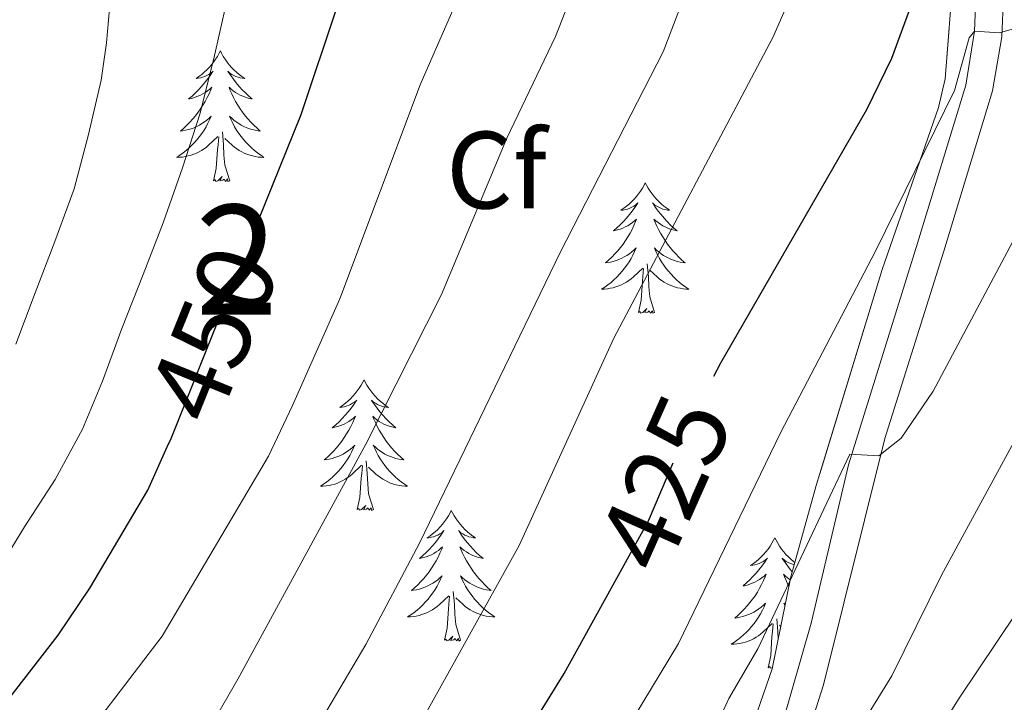
# Model space of a CAD drawing. Extents: x 599057 to 603556, y 782176 to 785213.
# Drawn here: x 601163 to 601253, y 782705 to 782767 of the extents above; entities that cross this region are included whole.
import ezdxf
from ezdxf.enums import TextEntityAlignment as Align

# ---------------------------------------------------------------- set-up
doc = ezdxf.new("R2010")
doc.units = 0
doc.header["$MEASUREMENT"] = 0
doc.linetypes.add('DGN Style 3', pattern=[59.449922, 42.46423, -16.985692])
doc.linetypes.add('DGN Style 5', pattern=[29.724961, 12.739269, -16.985692])
for name, color, linetype in [('Nivel 21', 7, 'Continuous'), ('Nivel 22', 7, 'Continuous'), ('Nivel 35', 7, 'Continuous'), ('Nivel 36', 7, 'Continuous'), ('Nivel 37', 7, 'Continuous'), ('Nivel 4', 7, 'Continuous'), ('Nivel 41', 7, 'Continuous'), ('Nivel 48', 7, 'Continuous'), ('Nivel 5', 7, 'Continuous'), ('Nivel 57', 7, 'Continuous'), ('Nivel 61', 7, 'Continuous'), ('Nivel 63', 7, 'Continuous')]:
    doc.layers.add(name, color=color, linetype=linetype)
doc.styles.add('Style-arial', font='arial.shx', dxfattribs={"bigfont": 'arialbig.shx'})
doc.styles.add('Style-ariali', font='ariali.shx', dxfattribs={"bigfont": 'arialibig.shx'})
doc.styles.add('Style-arialn', font='arialn.shx', dxfattribs={"bigfont": 'arialnbig.shx'})
doc.linetypes.add('5zonar', pattern='A,-5,[1,dgnlstyle.shx,S=0.08,R=0,X=0,Y=0],-5', length=10)

msp = doc.modelspace()

# ---------------------------------------------------------------- linework, layer by layer
at = {"layer": 'Nivel 21', "color": 19, "linetype": 'Continuous', "lineweight": 0}
msp.add_polyline3d([(601199.205, 782601.575, 407.8), (601198.24, 782603.69, 407.708), (601193.206, 782619.621, 407.336), (601191.624, 782625.038, 407.282), (601190.642, 782629.758, 407.112), (601190.534, 782632.832, 407.026), (601191.44, 782635.966, 406.913), (601192.801, 782638.865, 406.856), (601195.749, 782642.332, 406.827), (601206.489, 782651.628, 407.424), (601209.887, 782655.286, 407.673), (601211.81, 782657.954, 407.85), (601222.627, 782677.129, 409.272), (601234.938, 782701.604, 411.345), (601236.497, 782706.475, 412.008), (601242.082, 782728.964, 415.379), (601247.473, 782746.04, 417.794), (601251.932, 782760.699, 419.496), (601252.76, 782765.607, 420.08), (601252.926, 782769.354, 420.522)], dxfattribs=at)
at = {"layer": 'Nivel 21', "color": 19, "linetype": 'DGN Style 3', "lineweight": 0}
msp.add_polyline3d([(601250.425, 782769.489, 420.522), (601250.282, 782766.116, 420.106), (601249.475, 782761.21, 419.496), (601245.086, 782746.781, 417.794), (601238.776, 782726.556, 414.926), (601235.373, 782712.107, 412.73), (601232.625, 782702.587, 411.364), (601220.432, 782678.326, 409.268), (601209.705, 782659.307, 407.85), (601208.045, 782656.99, 407.682), (601204.748, 782653.427, 407.424), (601193.968, 782644.097, 406.827), (601190.68, 782640.23, 406.856)], dxfattribs=at)
at = {"layer": 'Nivel 22', "color": 25, "linetype": 'DGN Style 5', "lineweight": 30, "flags": 128}
for points, elevation in [([(601176.621, 782728.183), (601176.975, 782728.971), (601184.967, 782748.883)], 450), ([(601217.151, 782715.328), (601220.537, 782721.457), (601224.606, 782731.026), (601226.483, 782734.642)], 425)]:
    msp.add_lwpolyline(points, dxfattribs=dict(at, elevation=elevation))
at = {"layer": 'Nivel 35', "color": 92, "linetype": '5zonar', "lineweight": 0, "ltscale": 0.5}
msp.add_polyline3d([(601248.205, 782769.605, 424.085), (601247.591, 782761.794, 423.364), (601247.004, 782759.156, 423.123), (601241.866, 782744.387, 421.021), (601235.84, 782724.666, 418.606), (601233.508, 782716.318, 417.441), (601231.83, 782707.948, 415.878), (601230.211, 782703.297, 415.012), (601226.605, 782696.24, 413.958), (601224.255, 782691.846, 413.629), (601210.776, 782666.637, 412.797), (601206.26, 782660.402, 412.646), (601200.605, 782653.325, 412.585), (601198.078, 782650.701, 412.583), (601188.122, 782643.357, 413.066), (601183.871, 782640.865, 413.584), (601181.113, 782639.622, 413.975), (601176.359, 782638.104, 414.773), (601174.17, 782637.791, 415.31), (601169.415, 782637.787, 416.782), (601166.751, 782638.171, 417.697), (601158.008, 782640.13, 420.907)], dxfattribs=at)
at = {"layer": 'Nivel 36', "color": 92, "linetype": 'Continuous', "lineweight": 0, "flags": 128}
for points in [[(601181.473, 782764.326), (601181.362, 782764.107), (601181.207, 782763.832), (601181.039, 782763.566), (601180.857, 782763.309), (601180.663, 782763.061), (601180.456, 782762.823), (601180.237, 782762.597), (601180.007, 782762.381), (601179.767, 782762.178), (601179.516, 782761.987), (601179.256, 782761.809), (601179.455, 782761.832), (601179.658, 782761.87), (601179.857, 782761.925), (601180.052, 782761.994), (601180.241, 782762.079), (601180.422, 782762.178), (601180.596, 782762.29), (601180.801, 782762.481), (601180.76, 782762.416), (601180.53, 782762.071), (601180.287, 782761.735), (601180.031, 782761.409), (601179.763, 782761.093), (601179.483, 782760.788), (601179.191, 782760.494), (601178.888, 782760.211), (601178.575, 782759.94), (601178.699, 782759.963), (601178.945, 782760.021), (601179.187, 782760.094), (601179.423, 782760.182), (601179.654, 782760.285), (601179.877, 782760.403), (601180.093, 782760.534), (601180.3, 782760.679), (601180.497, 782760.836), (601180.684, 782761.006), (601180.596, 782760.784), (601180.44, 782760.423), (601180.269, 782760.069), (601180.084, 782759.722), (601179.884, 782759.382), (601179.672, 782759.051), (601179.445, 782758.729), (601179.206, 782758.417), (601178.955, 782758.114), (601178.691, 782757.822), (601178.416, 782757.541), (601178.129, 782757.271), (601177.832, 782757.013), (601178.028, 782757.038), (601178.295, 782757.085), (601178.558, 782757.148), (601178.817, 782757.227), (601179.072, 782757.321), (601179.32, 782757.429), (601179.561, 782757.552), (601179.795, 782757.69), (601180.02, 782757.84), (601180.236, 782758.004), (601180.442, 782758.18), (601180.637, 782758.368), (601180.496, 782758.041), (601180.341, 782757.72), (601180.172, 782757.406), (601179.989, 782757.101), (601179.792, 782756.804), (601179.582, 782756.516), (601179.359, 782756.238), (601179.124, 782755.97), (601178.878, 782755.712), (601178.62, 782755.467), (601178.351, 782755.233), (601178.072, 782755.011), (601177.783, 782754.802), (601177.493, 782754.611), (601177.758, 782754.62), (601178.021, 782754.645), (601178.283, 782754.686), (601178.542, 782754.743), (601178.797, 782754.815), (601179.047, 782754.902), (601179.291, 782755.005), (601179.529, 782755.121), (601179.759, 782755.252), (601179.981, 782755.397), (601180.194, 782755.555), (601180.397, 782755.725), (601181.245, 782756.524)], [(601181.473, 782764.326), (601181.584, 782764.107), (601181.739, 782763.832), (601181.907, 782763.566), (601182.089, 782763.309), (601182.283, 782763.061), (601182.49, 782762.823), (601182.709, 782762.597), (601182.939, 782762.381), (601183.179, 782762.178), (601183.43, 782761.987), (601183.69, 782761.809), (601183.491, 782761.832), (601183.288, 782761.87), (601183.089, 782761.925), (601182.894, 782761.994), (601182.705, 782762.079), (601182.524, 782762.178), (601182.35, 782762.29), (601182.145, 782762.481), (601182.186, 782762.416), (601182.416, 782762.071), (601182.659, 782761.735), (601182.915, 782761.409), (601183.183, 782761.093), (601183.463, 782760.788), (601183.755, 782760.494), (601184.058, 782760.211), (601184.371, 782759.94), (601184.247, 782759.963), (601184.001, 782760.021), (601183.759, 782760.094), (601183.523, 782760.182), (601183.292, 782760.285), (601183.069, 782760.403), (601182.853, 782760.534), (601182.646, 782760.679), (601182.449, 782760.836), (601182.262, 782761.006), (601182.35, 782760.784), (601182.506, 782760.423), (601182.677, 782760.069), (601182.862, 782759.722), (601183.062, 782759.382), (601183.274, 782759.051), (601183.501, 782758.729), (601183.74, 782758.417), (601183.991, 782758.114), (601184.255, 782757.822), (601184.53, 782757.541), (601184.817, 782757.271), (601185.114, 782757.013), (601184.918, 782757.038), (601184.651, 782757.085), (601184.388, 782757.148), (601184.129, 782757.227), (601183.874, 782757.321), (601183.626, 782757.429), (601183.385, 782757.552), (601183.151, 782757.69), (601182.926, 782757.84), (601182.71, 782758.004), (601182.504, 782758.18), (601182.309, 782758.368), (601182.45, 782758.041), (601182.605, 782757.72), (601182.774, 782757.406), (601182.957, 782757.101), (601183.154, 782756.804), (601183.364, 782756.516), (601183.587, 782756.238), (601183.822, 782755.97), (601184.068, 782755.712), (601184.326, 782755.467), (601184.595, 782755.233), (601184.874, 782755.011), (601185.163, 782754.802), (601185.453, 782754.611), (601185.188, 782754.62), (601184.925, 782754.645), (601184.663, 782754.686), (601184.404, 782754.743), (601184.149, 782754.815), (601183.899, 782754.902), (601183.655, 782755.005), (601183.417, 782755.121), (601183.187, 782755.252), (601182.965, 782755.397), (601182.752, 782755.555), (601182.549, 782755.725), (601181.891, 782756.345)], [(601180.854, 782752.475), (601181.099, 782753.593), (601181.212, 782755.335), (601181.26, 782755.768), (601181.323, 782756.491)], [(601182.324, 782752.475), (601181.895, 782753.915), (601181.804, 782754.819), (601181.758, 782755.768), (601181.656, 782756.932)], [(601182.324, 782752.475), (601182.15, 782752.407), (601182.131, 782752.646), (601181.941, 782752.424), (601181.82, 782752.627), (601181.699, 782752.519), (601181.429, 782752.465), (601181.625, 782752.858), (601181.24, 782752.478), (601181.052, 782752.424), (601181.011, 782752.586), (601180.854, 782752.475)], [(601220.239, 782752.301), (601220.128, 782752.082), (601219.973, 782751.807), (601219.805, 782751.541), (601219.623, 782751.284), (601219.429, 782751.036), (601219.222, 782750.798), (601219.003, 782750.572), (601218.773, 782750.356), (601218.533, 782750.153), (601218.282, 782749.962), (601218.022, 782749.784), (601218.221, 782749.807), (601218.424, 782749.845), (601218.623, 782749.9), (601218.818, 782749.969), (601219.007, 782750.054), (601219.188, 782750.153), (601219.362, 782750.265), (601219.567, 782750.456), (601219.526, 782750.391), (601219.296, 782750.046), (601219.053, 782749.71), (601218.797, 782749.384), (601218.529, 782749.068), (601218.249, 782748.763), (601217.957, 782748.469), (601217.654, 782748.186), (601217.341, 782747.915), (601217.465, 782747.938), (601217.711, 782747.996), (601217.953, 782748.069), (601218.189, 782748.157), (601218.42, 782748.26), (601218.643, 782748.378), (601218.859, 782748.509), (601219.066, 782748.654), (601219.263, 782748.811), (601219.45, 782748.981), (601219.362, 782748.759), (601219.206, 782748.398), (601219.035, 782748.044), (601218.85, 782747.697), (601218.65, 782747.357), (601218.438, 782747.026), (601218.211, 782746.704), (601217.972, 782746.392), (601217.721, 782746.089), (601217.457, 782745.797), (601217.182, 782745.516), (601216.895, 782745.246), (601216.598, 782744.988), (601216.794, 782745.013), (601217.061, 782745.06), (601217.324, 782745.123), (601217.583, 782745.202), (601217.838, 782745.296), (601218.086, 782745.404), (601218.327, 782745.527), (601218.561, 782745.665), (601218.786, 782745.815), (601219.002, 782745.979), (601219.208, 782746.155), (601219.403, 782746.343), (601219.262, 782746.016), (601219.107, 782745.695), (601218.938, 782745.381), (601218.755, 782745.076), (601218.558, 782744.779), (601218.348, 782744.491), (601218.125, 782744.213), (601217.89, 782743.945), (601217.644, 782743.687), (601217.386, 782743.442), (601217.117, 782743.208), (601216.838, 782742.986), (601216.549, 782742.777), (601216.259, 782742.586), (601216.524, 782742.595), (601216.787, 782742.62), (601217.049, 782742.661), (601217.308, 782742.718), (601217.563, 782742.79), (601217.813, 782742.877), (601218.057, 782742.98), (601218.295, 782743.096), (601218.525, 782743.227), (601218.747, 782743.372), (601218.96, 782743.53), (601219.163, 782743.7), (601220.011, 782744.499)], [(601220.239, 782752.301), (601220.35, 782752.082), (601220.505, 782751.807), (601220.673, 782751.541), (601220.855, 782751.284), (601221.049, 782751.036), (601221.256, 782750.798), (601221.475, 782750.572), (601221.705, 782750.356), (601221.945, 782750.153), (601222.196, 782749.962), (601222.456, 782749.784), (601222.257, 782749.807), (601222.054, 782749.845), (601221.855, 782749.9), (601221.66, 782749.969), (601221.471, 782750.054), (601221.29, 782750.153), (601221.116, 782750.265), (601220.911, 782750.456), (601220.952, 782750.391), (601221.182, 782750.046), (601221.425, 782749.71), (601221.681, 782749.384), (601221.949, 782749.068), (601222.229, 782748.763), (601222.521, 782748.469), (601222.824, 782748.186), (601223.137, 782747.915), (601223.013, 782747.938), (601222.767, 782747.996), (601222.525, 782748.069), (601222.289, 782748.157), (601222.058, 782748.26), (601221.835, 782748.378), (601221.619, 782748.509), (601221.412, 782748.654), (601221.215, 782748.811), (601221.028, 782748.981), (601221.116, 782748.759), (601221.272, 782748.398), (601221.443, 782748.044), (601221.628, 782747.697), (601221.828, 782747.357), (601222.04, 782747.026), (601222.267, 782746.704), (601222.506, 782746.392), (601222.757, 782746.089), (601223.021, 782745.797), (601223.296, 782745.516), (601223.583, 782745.246), (601223.88, 782744.988), (601223.684, 782745.013), (601223.417, 782745.06), (601223.154, 782745.123), (601222.895, 782745.202), (601222.64, 782745.296), (601222.392, 782745.404), (601222.151, 782745.527), (601221.917, 782745.665), (601221.692, 782745.815), (601221.476, 782745.979), (601221.27, 782746.155), (601221.075, 782746.343), (601221.216, 782746.016), (601221.371, 782745.695), (601221.54, 782745.381), (601221.723, 782745.076), (601221.92, 782744.779), (601222.13, 782744.491), (601222.353, 782744.213), (601222.588, 782743.945), (601222.834, 782743.687), (601223.092, 782743.442), (601223.361, 782743.208), (601223.64, 782742.986), (601223.929, 782742.777), (601224.219, 782742.586), (601223.954, 782742.595), (601223.691, 782742.62), (601223.429, 782742.661), (601223.17, 782742.718), (601222.915, 782742.79), (601222.665, 782742.877), (601222.421, 782742.98), (601222.183, 782743.096), (601221.953, 782743.227), (601221.731, 782743.372), (601221.518, 782743.53), (601221.315, 782743.7), (601220.657, 782744.32)], [(601219.62, 782740.45), (601219.865, 782741.568), (601219.978, 782743.31), (601220.026, 782743.743), (601220.089, 782744.466)], [(601221.09, 782740.45), (601220.661, 782741.89), (601220.57, 782742.794), (601220.524, 782743.743), (601220.422, 782744.907)], [(601221.09, 782740.45), (601220.916, 782740.382), (601220.897, 782740.621), (601220.707, 782740.399), (601220.586, 782740.602), (601220.465, 782740.494), (601220.195, 782740.44), (601220.391, 782740.833), (601220.006, 782740.453), (601219.818, 782740.399), (601219.777, 782740.561), (601219.62, 782740.45)], [(601194.581, 782734.315), (601194.47, 782734.096), (601194.315, 782733.821), (601194.147, 782733.555), (601193.965, 782733.298), (601193.771, 782733.05), (601193.564, 782732.812), (601193.345, 782732.586), (601193.115, 782732.37), (601192.875, 782732.167), (601192.624, 782731.976), (601192.364, 782731.798), (601192.563, 782731.821), (601192.766, 782731.859), (601192.965, 782731.914), (601193.16, 782731.983), (601193.349, 782732.068), (601193.53, 782732.167), (601193.704, 782732.279), (601193.909, 782732.47), (601193.868, 782732.405), (601193.638, 782732.06), (601193.395, 782731.724), (601193.139, 782731.398), (601192.871, 782731.082), (601192.591, 782730.777), (601192.299, 782730.483), (601191.996, 782730.2), (601191.683, 782729.929), (601191.807, 782729.952), (601192.053, 782730.01), (601192.295, 782730.083), (601192.531, 782730.171), (601192.762, 782730.274), (601192.985, 782730.392), (601193.201, 782730.523), (601193.408, 782730.668), (601193.605, 782730.825), (601193.792, 782730.995), (601193.704, 782730.773), (601193.548, 782730.412), (601193.377, 782730.058), (601193.192, 782729.711), (601192.992, 782729.371), (601192.78, 782729.04), (601192.553, 782728.718), (601192.314, 782728.406), (601192.063, 782728.103), (601191.799, 782727.811), (601191.524, 782727.53), (601191.237, 782727.26), (601190.94, 782727.002), (601191.136, 782727.027), (601191.403, 782727.074), (601191.666, 782727.137), (601191.925, 782727.216), (601192.18, 782727.31), (601192.428, 782727.418), (601192.669, 782727.541), (601192.903, 782727.679), (601193.128, 782727.829), (601193.344, 782727.993), (601193.55, 782728.169), (601193.745, 782728.357), (601193.604, 782728.03), (601193.449, 782727.709), (601193.28, 782727.395), (601193.097, 782727.09), (601192.9, 782726.793), (601192.69, 782726.505), (601192.467, 782726.227), (601192.232, 782725.959), (601191.986, 782725.701), (601191.728, 782725.456), (601191.459, 782725.222), (601191.18, 782725), (601190.891, 782724.791), (601190.601, 782724.6), (601190.866, 782724.609), (601191.129, 782724.634), (601191.391, 782724.675), (601191.65, 782724.732), (601191.905, 782724.804), (601192.155, 782724.891), (601192.399, 782724.994), (601192.637, 782725.11), (601192.867, 782725.241), (601193.089, 782725.386), (601193.302, 782725.544), (601193.505, 782725.714), (601194.353, 782726.513)], [(601194.581, 782734.315), (601194.692, 782734.096), (601194.847, 782733.821), (601195.015, 782733.555), (601195.197, 782733.298), (601195.391, 782733.05), (601195.598, 782732.812), (601195.817, 782732.586), (601196.047, 782732.37), (601196.287, 782732.167), (601196.538, 782731.976), (601196.798, 782731.798), (601196.599, 782731.821), (601196.396, 782731.859), (601196.197, 782731.914), (601196.002, 782731.983), (601195.813, 782732.068), (601195.632, 782732.167), (601195.458, 782732.279), (601195.253, 782732.47), (601195.294, 782732.405), (601195.524, 782732.06), (601195.767, 782731.724), (601196.023, 782731.398), (601196.291, 782731.082), (601196.571, 782730.777), (601196.863, 782730.483), (601197.166, 782730.2), (601197.479, 782729.929), (601197.355, 782729.952), (601197.109, 782730.01), (601196.867, 782730.083), (601196.631, 782730.171), (601196.4, 782730.274), (601196.177, 782730.392), (601195.961, 782730.523), (601195.754, 782730.668), (601195.557, 782730.825), (601195.37, 782730.995), (601195.458, 782730.773), (601195.614, 782730.412), (601195.785, 782730.058), (601195.97, 782729.711), (601196.17, 782729.371), (601196.382, 782729.04), (601196.609, 782728.718), (601196.848, 782728.406), (601197.099, 782728.103), (601197.363, 782727.811), (601197.638, 782727.53), (601197.925, 782727.26), (601198.222, 782727.002), (601198.026, 782727.027), (601197.759, 782727.074), (601197.496, 782727.137), (601197.237, 782727.216), (601196.982, 782727.31), (601196.734, 782727.418), (601196.493, 782727.541), (601196.259, 782727.679), (601196.034, 782727.829), (601195.818, 782727.993), (601195.612, 782728.169), (601195.417, 782728.357), (601195.558, 782728.03), (601195.713, 782727.709), (601195.882, 782727.395), (601196.065, 782727.09), (601196.262, 782726.793), (601196.472, 782726.505), (601196.695, 782726.227), (601196.93, 782725.959), (601197.176, 782725.701), (601197.434, 782725.456), (601197.703, 782725.222), (601197.982, 782725), (601198.271, 782724.791), (601198.561, 782724.6), (601198.296, 782724.609), (601198.033, 782724.634), (601197.771, 782724.675), (601197.512, 782724.732), (601197.257, 782724.804), (601197.007, 782724.891), (601196.763, 782724.994), (601196.525, 782725.11), (601196.295, 782725.241), (601196.073, 782725.386), (601195.86, 782725.544), (601195.657, 782725.714), (601194.999, 782726.334)], [(601195.432, 782722.464), (601195.003, 782723.904), (601194.912, 782724.808), (601194.866, 782725.757), (601194.764, 782726.921)], [(601193.962, 782722.464), (601194.207, 782723.582), (601194.32, 782725.324), (601194.368, 782725.757), (601194.431, 782726.48)], [(601195.432, 782722.464), (601195.258, 782722.396), (601195.239, 782722.635), (601195.049, 782722.413), (601194.928, 782722.616), (601194.807, 782722.508), (601194.537, 782722.454), (601194.733, 782722.847), (601194.348, 782722.467), (601194.16, 782722.413), (601194.119, 782722.575), (601193.962, 782722.464)], [(601202.541, 782722.396), (601202.43, 782722.177), (601202.275, 782721.902), (601202.107, 782721.636), (601201.925, 782721.379), (601201.731, 782721.131), (601201.524, 782720.893), (601201.305, 782720.667), (601201.075, 782720.451), (601200.835, 782720.248), (601200.584, 782720.057), (601200.324, 782719.879), (601200.523, 782719.902), (601200.726, 782719.94), (601200.925, 782719.995), (601201.12, 782720.064), (601201.309, 782720.149), (601201.49, 782720.248), (601201.664, 782720.36), (601201.869, 782720.551), (601201.828, 782720.486), (601201.598, 782720.141), (601201.355, 782719.805), (601201.099, 782719.479), (601200.831, 782719.163), (601200.551, 782718.858), (601200.259, 782718.564), (601199.956, 782718.281), (601199.643, 782718.01), (601199.767, 782718.033), (601200.013, 782718.091), (601200.255, 782718.164), (601200.491, 782718.252), (601200.722, 782718.355), (601200.945, 782718.473), (601201.161, 782718.604), (601201.368, 782718.749), (601201.565, 782718.906), (601201.752, 782719.076), (601201.664, 782718.854), (601201.508, 782718.493), (601201.337, 782718.139), (601201.152, 782717.792), (601200.952, 782717.452), (601200.74, 782717.121), (601200.513, 782716.799), (601200.274, 782716.487), (601200.023, 782716.184), (601199.759, 782715.892), (601199.484, 782715.611), (601199.197, 782715.341), (601198.9, 782715.083), (601199.096, 782715.108), (601199.363, 782715.155), (601199.626, 782715.218), (601199.885, 782715.297), (601200.14, 782715.391), (601200.388, 782715.499), (601200.629, 782715.622), (601200.863, 782715.76), (601201.088, 782715.91), (601201.304, 782716.074), (601201.51, 782716.25), (601201.705, 782716.438), (601201.564, 782716.111), (601201.409, 782715.79), (601201.24, 782715.476), (601201.057, 782715.171), (601200.86, 782714.874), (601200.65, 782714.586), (601200.427, 782714.308), (601200.192, 782714.04), (601199.946, 782713.782), (601199.688, 782713.537), (601199.419, 782713.303), (601199.14, 782713.081), (601198.851, 782712.872), (601198.561, 782712.681), (601198.826, 782712.69), (601199.089, 782712.715), (601199.351, 782712.756), (601199.61, 782712.813), (601199.865, 782712.885), (601200.115, 782712.972), (601200.359, 782713.075), (601200.597, 782713.191), (601200.827, 782713.322), (601201.049, 782713.467), (601201.262, 782713.625), (601201.465, 782713.795), (601202.313, 782714.594)], [(601202.541, 782722.396), (601202.652, 782722.177), (601202.807, 782721.902), (601202.975, 782721.636), (601203.157, 782721.379), (601203.351, 782721.131), (601203.558, 782720.893), (601203.777, 782720.667), (601204.007, 782720.451), (601204.247, 782720.248), (601204.498, 782720.057), (601204.758, 782719.879), (601204.559, 782719.902), (601204.356, 782719.94), (601204.157, 782719.995), (601203.962, 782720.064), (601203.773, 782720.149), (601203.592, 782720.248), (601203.418, 782720.36), (601203.213, 782720.551), (601203.254, 782720.486), (601203.484, 782720.141), (601203.727, 782719.805), (601203.983, 782719.479), (601204.251, 782719.163), (601204.531, 782718.858), (601204.823, 782718.564), (601205.126, 782718.281), (601205.439, 782718.01), (601205.315, 782718.033), (601205.069, 782718.091), (601204.827, 782718.164), (601204.591, 782718.252), (601204.36, 782718.355), (601204.137, 782718.473), (601203.921, 782718.604), (601203.714, 782718.749), (601203.517, 782718.906), (601203.33, 782719.076), (601203.418, 782718.854), (601203.574, 782718.493), (601203.745, 782718.139), (601203.93, 782717.792), (601204.13, 782717.452), (601204.342, 782717.121), (601204.569, 782716.799), (601204.808, 782716.487), (601205.059, 782716.184), (601205.323, 782715.892), (601205.598, 782715.611), (601205.885, 782715.341), (601206.182, 782715.083), (601205.986, 782715.108), (601205.719, 782715.155), (601205.456, 782715.218), (601205.197, 782715.297), (601204.942, 782715.391), (601204.694, 782715.499), (601204.453, 782715.622), (601204.219, 782715.76), (601203.994, 782715.91), (601203.778, 782716.074), (601203.572, 782716.25), (601203.377, 782716.438), (601203.518, 782716.111), (601203.673, 782715.79), (601203.842, 782715.476), (601204.025, 782715.171), (601204.222, 782714.874), (601204.432, 782714.586), (601204.655, 782714.308), (601204.89, 782714.04), (601205.136, 782713.782), (601205.394, 782713.537), (601205.663, 782713.303), (601205.942, 782713.081), (601206.231, 782712.872), (601206.521, 782712.681), (601206.256, 782712.69), (601205.993, 782712.715), (601205.731, 782712.756), (601205.472, 782712.813), (601205.217, 782712.885), (601204.967, 782712.972), (601204.723, 782713.075), (601204.485, 782713.191), (601204.255, 782713.322), (601204.033, 782713.467), (601203.82, 782713.625), (601203.617, 782713.795), (601202.959, 782714.415)], [(601232.056, 782719.888), (601231.945, 782719.669), (601231.79, 782719.394), (601231.622, 782719.128), (601231.44, 782718.871), (601231.246, 782718.623), (601231.039, 782718.385), (601230.82, 782718.159), (601230.59, 782717.943), (601230.35, 782717.74), (601230.099, 782717.549), (601229.839, 782717.371), (601230.038, 782717.394), (601230.241, 782717.432), (601230.44, 782717.487), (601230.635, 782717.556), (601230.824, 782717.641), (601231.005, 782717.74), (601231.179, 782717.852), (601231.384, 782718.043), (601231.343, 782717.978), (601231.113, 782717.633), (601230.87, 782717.297), (601230.614, 782716.971), (601230.346, 782716.655), (601230.066, 782716.35), (601229.774, 782716.056), (601229.471, 782715.773), (601229.158, 782715.502), (601229.282, 782715.525), (601229.528, 782715.583), (601229.77, 782715.656), (601230.006, 782715.744), (601230.237, 782715.847), (601230.46, 782715.965), (601230.676, 782716.096), (601230.883, 782716.241), (601231.08, 782716.398), (601231.267, 782716.568), (601231.179, 782716.346), (601231.023, 782715.985), (601230.852, 782715.631), (601230.667, 782715.284), (601230.467, 782714.944), (601230.255, 782714.613), (601230.028, 782714.291), (601229.789, 782713.979), (601229.538, 782713.676), (601229.274, 782713.384), (601228.999, 782713.103), (601228.712, 782712.833), (601228.415, 782712.575), (601228.611, 782712.6), (601228.878, 782712.647), (601229.141, 782712.71), (601229.4, 782712.789), (601229.655, 782712.883), (601229.903, 782712.991), (601230.144, 782713.114), (601230.378, 782713.252), (601230.603, 782713.402), (601230.819, 782713.566), (601231.025, 782713.742), (601231.22, 782713.93), (601231.079, 782713.603), (601230.924, 782713.282), (601230.755, 782712.968), (601230.572, 782712.663), (601230.375, 782712.366), (601230.165, 782712.078), (601229.942, 782711.8), (601229.707, 782711.532), (601229.461, 782711.274), (601229.203, 782711.029), (601228.934, 782710.795), (601228.655, 782710.573), (601228.366, 782710.364), (601228.076, 782710.173), (601228.341, 782710.182), (601228.604, 782710.207), (601228.866, 782710.248), (601229.125, 782710.305), (601229.38, 782710.377), (601229.63, 782710.464), (601229.874, 782710.567), (601230.112, 782710.683), (601230.342, 782710.814), (601230.564, 782710.959), (601230.777, 782711.117), (601230.98, 782711.287), (601231.828, 782712.086)], [(601232.056, 782719.888), (601232.167, 782719.669), (601232.322, 782719.394), (601232.49, 782719.128), (601232.672, 782718.871), (601232.866, 782718.623), (601233.073, 782718.385), (601233.292, 782718.159), (601233.522, 782717.943), (601233.762, 782717.74), (601233.88, 782717.65)], [(601233.823, 782717.445), (601233.672, 782717.487), (601233.477, 782717.556), (601233.288, 782717.641), (601233.107, 782717.74), (601232.933, 782717.852), (601232.728, 782718.043), (601232.769, 782717.978), (601232.999, 782717.633), (601233.242, 782717.297), (601233.498, 782716.971), (601233.643, 782716.8)], [(601233.461, 782716.081), (601233.436, 782716.096), (601233.229, 782716.241), (601233.032, 782716.398), (601232.845, 782716.568), (601232.933, 782716.346), (601233.089, 782715.985), (601233.26, 782715.631), (601233.34, 782715.481)], [(601203.392, 782710.545), (601202.963, 782711.985), (601202.872, 782712.889), (601202.826, 782713.838), (601202.724, 782715.002)], [(601201.922, 782710.545), (601202.167, 782711.663), (601202.28, 782713.405), (601202.328, 782713.838), (601202.391, 782714.561)], [(601233.007, 782713.819), (601232.892, 782713.93), (601232.986, 782713.713)], [(601232.374, 782710.659), (601232.341, 782711.33), (601232.239, 782712.494)], [(601231.437, 782708.037), (601231.682, 782709.155), (601231.795, 782710.897), (601231.843, 782711.33), (601231.906, 782712.053)], [(601232.6, 782711.788), (601232.474, 782711.907)], [(601203.392, 782710.545), (601203.218, 782710.477), (601203.199, 782710.716), (601203.009, 782710.494), (601202.888, 782710.697), (601202.767, 782710.589), (601202.497, 782710.535), (601202.693, 782710.928), (601202.308, 782710.548), (601202.12, 782710.494), (601202.079, 782710.656), (601201.922, 782710.545)], [(601231.855, 782708.071), (601231.823, 782708.04), (601231.635, 782707.986), (601231.594, 782708.148), (601231.437, 782708.037)]]:
    msp.add_lwpolyline(points, dxfattribs=at)
at = {"layer": 'Nivel 4', "color": 25, "linetype": 'Continuous', "lineweight": 30, "flags": 128}
for points, elevation in [([(601226.483, 782734.642), (601227.125, 782735.877), (601240.449, 782758.989), (601242.732, 782763.672), (601244.668, 782768.976)], 425), ([(601184.967, 782748.883), (601188.842, 782758.536), (601192.142, 782768.361)], 450), ([(601160.382, 782702.908), (601166.672, 782711.001), (601169.565, 782715.288), (601174.858, 782724.253), (601176.621, 782728.183)], 450), ([(601161.681, 782601.014), (601161.126, 782604.544), (601158.752, 782609.009), (601155.863, 782613.09), (601149.139, 782621.415), (601142.904, 782631.24), (601140.358, 782635.818), (601140.265, 782639.454), (601142.109, 782642.598), (601145.942, 782645.648), (601154.604, 782650.677), (601169.001, 782658.265), (601176.626, 782662.887), (601184.235, 782669.448), (601191.775, 782676.676), (601198.17, 782684.442), (601204.446, 782693.907), (601212.834, 782707.515), (601217.151, 782715.328)], 425)]:
    msp.add_lwpolyline(points, dxfattribs=dict(at, elevation=elevation))
at = {"layer": 'Nivel 5', "color": 25, "linetype": 'Continuous', "lineweight": 0, "flags": 128}
for points, elevation in [([(601155.194, 782676.373), (601163.615, 782683.124), (601167.386, 782686.713), (601174.385, 782694.369), (601180.438, 782702.449), (601183.076, 782707.002), (601194.758, 782728.44), (601201.653, 782742.104), (601207.606, 782756.355), (601212.06, 782765.634), (601215.772, 782775.132)], 440), ([(601162.033, 782670.869), (601169.677, 782677.852), (601176.963, 782685.17), (601183.482, 782692.753), (601189.614, 782701.462), (601194.756, 782710.151), (601199.636, 782719.405), (601212.47, 782745.929), (601221.864, 782764.24), (601225.739, 782774.36)], 435), ([(601155.977, 782687.634), (601166.837, 782698.701), (601176.176, 782710.926), (601185.875, 782727.341), (601188.057, 782731.969), (601192.377, 782741.717), (601199.712, 782761.224), (601203.851, 782770.726)], 445), ([(601154.454, 782658.529), (601163.77, 782663.347), (601168.017, 782665.984), (601172.347, 782669.37), (601179.918, 782676.145), (601187.089, 782684.036), (601190.21, 782687.942), (601198.766, 782701.257), (601208.746, 782719.205), (601217.378, 782738.123), (601231.879, 782765.543), (601233.962, 782770.366)], 430), ([(601162.811, 782737.56), (601164.583, 782742.237), (601166.383, 782746.943), (601168.125, 782751.734), (601169.44, 782756.691), (601170.612, 782761.646), (601171.089, 782765.06), (601171.549, 782770.265)], 460), ([(601160.869, 782716.451), (601163.61, 782720.882), (601166.407, 782725.229), (601168.891, 782729.799), (601170.722, 782734.193), (601172.493, 782738.984), (601174.432, 782743.919), (601176.26, 782748.653), (601178.029, 782753.672), (601179.6, 782758.546), (601180.884, 782763.645), (601182.027, 782768.742)], 455), ([(601157.556, 782643.549), (601176.517, 782654.368), (601185.005, 782660.415), (601192.86, 782667.237), (601196.661, 782671.101), (601200.259, 782675.058), (601206.482, 782683.473), (601214.989, 782696.571), (601223.263, 782710.234), (601232.617, 782729.534), (601241.24, 782746.045), (601248.445, 782760.719), (601249.791, 782765.517), (601250.282, 782766.116), (601252.556, 782765.968), (601253.916, 782766.379)], 420), ([(601172.505, 782627.123), (601169.094, 782632.942), (601167.254, 782635.14), (601167.458, 782637.528), (601169.421, 782640.048), (601173.358, 782643.13), (601186.574, 782652.323), (601194.975, 782658.941), (601198.693, 782662.283), (601202.405, 782666.062), (601215.427, 782682.273), (601221.021, 782691.137), (601223.418, 782695.525), (601227.87, 782705.241), (601230.495, 782709.756), (601238.909, 782727.515), (601241.551, 782727.364), (601243.581, 782728.975), (601246.493, 782733.266), (601254.024, 782747.394)], 415), ([(601193.177, 782601.485), (601191.395, 782604.187), (601189.391, 782608.763), (601187.046, 782615.765), (601184.845, 782625.63), (601182.451, 782629.187), (601178.808, 782632.702), (601176.718, 782637.17), (601178.038, 782638.718), (601181.983, 782641.789), (601194.353, 782649.478), (601202.445, 782655.696), (601205.897, 782659.313), (601209.003, 782663.589), (601223.162, 782684.939), (601224.642, 782686.703), (601227.036, 782685.874), (601228.365, 782686.541), (601231.23, 782689.922), (601237.225, 782698.392), (601242.734, 782707.311), (601247.257, 782716.491), (601254.611, 782730.018)], 410), ([(601206.097, 782601.678), (601201.806, 782611.122), (601200.598, 782615.998), (601200.236, 782619.766), (601199.234, 782623.336), (601197.497, 782626.615), (601193.93, 782630.955), (601194.705, 782633.065), (601197.91, 782636.506), (601202.198, 782639.561), (601214.192, 782650.591), (601224.008, 782663.417), (601229.714, 782672.453), (601239.764, 782690.712), (601248.878, 782705.261), (601257.557, 782718.19)], 405)]:
    msp.add_lwpolyline(points, dxfattribs=dict(at, elevation=elevation))
at = {"layer": 'Nivel 57', "color": 92, "linetype": 'DGN Style 3', "lineweight": 0, "flags": 128}
msp.add_lwpolyline([(601118.056, 782783.194), (601122.287, 782780.53), (601138.76, 782777.199), (601148.428, 782774.653), (601149.911, 782774.093), (601154.101, 782771.225), (601157.057, 782766.954), (601157.93, 782762.047), (601157.867, 782754.12), (601156.8, 782744.307), (601154.671, 782733.688), (601151.541, 782723.308), (601147.939, 782714.038), (601145.781, 782709.562), (601140.461, 782700.597), (601134.201, 782691.452), (601127.479, 782684.348), (601119.606, 782677.321), (601112.725, 782670.904), (601111.253, 782669.249), (601108.577, 782665.152), (601107.608, 782663.202), (601105.991, 782658.127), (601106.11, 782653.222), (601108.087, 782651.537), (601114.639, 782649.841), (601126.654, 782647.375), (601138.245, 782644.678), (601148.352, 782642.619), (601158.008, 782640.13), (601166.751, 782638.171), (601169.415, 782637.787), (601174.17, 782637.791), (601176.359, 782638.104), (601181.113, 782639.622), (601183.871, 782640.865), (601188.122, 782643.357), (601198.078, 782650.701), (601200.605, 782653.325), (601206.26, 782660.402), (601210.776, 782666.637), (601224.255, 782691.846), (601226.605, 782696.24), (601230.211, 782703.297), (601231.83, 782707.948), (601233.508, 782716.318), (601235.84, 782724.666), (601241.866, 782744.387), (601247.004, 782759.156), (601247.591, 782761.794), (601248.205, 782769.605), (601247.945, 782778.136), (601246.449, 782791.623), (601245.324, 782796.502), (601243.447, 782802.398), (601237.592, 782816.91), (601233.664, 782823.236), (601228.749, 782828.983), (601223.717, 782832.143), (601217.129, 782834.55), (601197.694, 782837.538), (601179.697, 782841.564), (601171.718, 782844.619), (601165.085, 782847.948), (601160.885, 782850.945), (601156.734, 782853.495), (601155.356, 782853.835), (601152.727, 782852.757), (601151.349, 782852.192), (601149.375, 782850.274), (601146.916, 782846.522), (601141.85, 782836.015), (601136.761, 782826.536), (601132.241, 782816.793), (601127.023, 782804.722), (601118.768, 782787.202)], close=True, dxfattribs=at)
at = {"layer": 'Nivel 61', "color": 19, "linetype": 'Continuous', "lineweight": 0}
msp.add_3dface([(599987.18, 782583.48), (599953.16, 784897.08), (603337.97, 784947.64), (603373.14, 782634.03)], dxfattribs=at)
at = {"layer": 'Nivel 63', "color": 7, "linetype": 'Continuous', "lineweight": 0}
msp.add_3dface([(599101.223, 782176.396), (603555.723, 782242.898), (603511.387, 785212.577), (599056.888, 785146.075)], dxfattribs=at)

# ---------------------------------------------------------------- texts
at = {"layer": 'Nivel 37', "color": 92, "linetype": 'Continuous', "lineweight": 0, "style": 'Style-arial'}
msp.add_text('Cf', height=7, dxfattribs=at).set_placement((601206.661, 782753.451, 439.855), align=Align.MIDDLE_CENTER)
at = {"layer": 'Nivel 41', "color": 25, "linetype": 'Continuous', "lineweight": 0, "style": 'Style-ariali'}
for s, rotation, p in [('450', 68, (601180.811, 782738.528, 450)), ('425', 66, (601222.002, 782724.905, 425))]:
    msp.add_text(s, height=7, rotation=rotation, dxfattribs=at).set_placement(p, align=Align.MIDDLE_CENTER)
at = {"layer": 'Nivel 48', "color": 92, "linetype": 'Continuous', "lineweight": 0, "style": 'Style-arialn'}
msp.add_text('2', height=10, dxfattribs=at).set_placement((601182.968, 782745.271, 450.321), align=Align.MIDDLE_CENTER)

doc.saveas('drawing.dxf')
